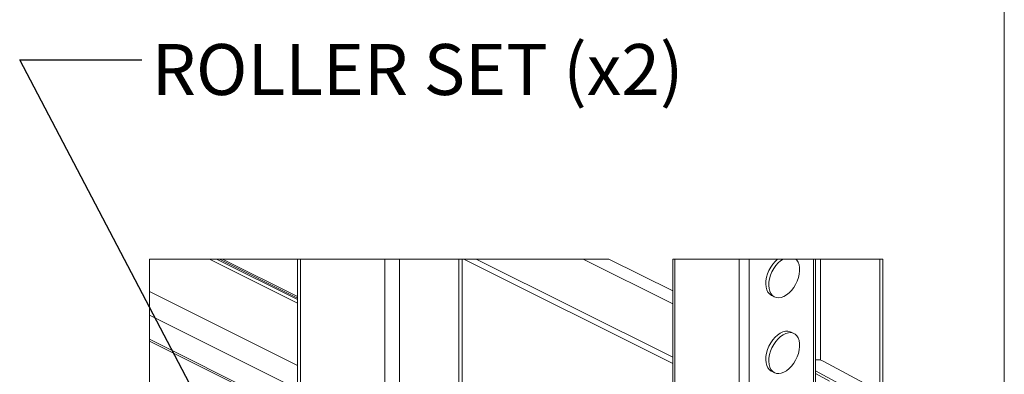
# Model space of a CAD drawing. Units: inches. Extents: x 0.2 to 16.8, y 0.2 to 10.8.
# Drawn here: x 14.7 to 16.8, y 3.8 to 4.5 of the extents above; entities that cross this region are included whole.
import ezdxf

# ---------------------------------------------------------------- set-up
doc = ezdxf.new("R2010")
doc.units = ezdxf.units.IN
doc.header["$MEASUREMENT"] = 0
doc.linetypes.add('SLD-Solid', pattern=[0])
doc.layers.add('LAYER_1', color=7, linetype='SLD-Solid', lineweight=35)
doc.layers.add('SHEET', color=144, linetype='SLD-Solid')
doc.styles.add('SLDTEXTSTYLE1', font='ARIAL.TTF', dxfattribs={"width": 0.948})
doc.styles.get("Standard").update_dxf_attribs({"font": 'ARIAL.TTF'})
doc.dimstyles.new('SLDDIMSTYLE0', dxfattribs={"dimtxt": 0.18, "dimasz": 0.188, "dimexe": 0, "dimexo": 0.0625, "dimgap": 0, "dimtad": 0, "dimtih": 1, "dimtoh": 1, "dimdec": 0, "dimrnd": 1e-09, "dimzin": 0, "dimdsep": 46, "dimtxsty": 'Standard', "dimsah": 1, "dimcen": 0.09, "dimadec": 0, "dimazin": 0, "dimtfac": 0.188, "dimtdec": 0, "dimtofl": 0, "dimtmove": 0, "dimatfit": 3, "dimfxl": 1, "dimfrac": 2, "dimtolj": 1, "dimtzin": 0, "dimarcsym": 0})

msp = doc.modelspace()

# ---------------------------------------------------------------- linework, layer by layer
at = {"color": 7, "linetype": 'SLD-Solid', "lineweight": 0}
for p, q in [((15.305, 3.9646), (15.1248, 4.0547)), ((15.305, 3.9719), (15.1392, 4.0547)), ((15.305, 3.9749), (15.1453, 4.0547)), ((15.305, 3.978), (15.1516, 4.0547)), ((15.305, 4.0547), (15.305, 3.4328)), ((15.3113, 4.0547), (15.3113, 3.4296)), ((15.4834, 4.0547), (15.4834, 3.3436)), ((15.5137, 4.0547), (15.5137, 3.3431)), ((15.6352, 4.0547), (15.6352, 3.4068)), ((15.6415, 3.407), (15.6415, 4.0547)), ((16.0721, 3.8412), (15.6451, 4.0547)), ((16.0721, 3.8539), (15.6704, 4.0547)), ((15.8892, 4.0547), (16.0721, 3.9632)), ((16.0721, 3.9893), (15.9412, 4.0547)), ((16.0721, 4.0547), (16.0721, 3.7325)), ((16.502, 4.0547), (16.0721, 4.0547)), ((16.0763, 3.7301), (16.0763, 4.0547)), ((16.2079, 2.6594), (16.2079, 4.0547)), ((16.2282, 2.6594), (16.2282, 4.0547)), ((16.3598, 2.6594), (16.3598, 4.0547)), ((16.364, 2.6594), (16.364, 4.0547)), ((16.3742, 4.0547), (16.3742, 3.848)), ((16.4957, 4.0547), (16.4957, 3.779)), ((16.502, 3.7694), (16.502, 4.0547)), ((15.305, 3.8369), (15.0025, 3.9881)), ((16.274, 3.9803), (16.28, 3.9773)), ((15.305, 3.7889), (15.0025, 3.9401)), ((16.32, 3.9023), (16.314, 3.9053)), ((15.305, 3.7394), (15.0025, 3.8906)), ((15.0025, 3.8869), (15.305, 3.7357)), ((16.4813, 3.7911), (16.3812, 3.8454)), ((16.274, 3.8253), (16.28, 3.8223)), ((16.364, 3.8261), (16.4115, 3.8004)), ((16.3929, 3.805), (16.364, 3.8207))]:
    msp.add_line(p, q, dxfattribs=at)
at = {"color": 7, "linetype": 'SLD-Solid', "lineweight": 0, "flags": 128}
for points in [[(15.9412, 4.0547), (15.8892, 4.0547), (15.6704, 4.0547), (15.6451, 4.0547), (15.6415, 4.0547), (15.6352, 4.0547), (15.5137, 4.0547), (15.4834, 4.0547), (15.3113, 4.0547), (15.305, 4.0547), (15.1516, 4.0547), (15.1453, 4.0547), (15.1392, 4.0547), (15.1248, 4.0547), (15.0025, 4.0547), (15.0025, 3.9881), (15.0025, 3.9401), (15.0025, 3.8906), (15.0025, 3.8869), (15.0025, 3.5195), (15.0025, 3.5138), (15.0025, 3.5082), (15.0025, 3.4802), (15.0025, 3.4697), (15.0025, 3.3991), (15.0025, 3.39), (15.0025, 3.3652), (15.0025, 3.3642), (15.0025, 3.317), (15.0025, 3.3126)], [(16.2872, 4.0547), (16.2866, 4.0543), (16.2815, 4.0497), (16.2767, 4.0442), (16.2725, 4.038), (16.2689, 4.0314), (16.266, 4.0244), (16.2639, 4.0173), (16.2627, 4.0103), (16.2623, 4.0036), (16.2629, 3.9973), (16.2644, 3.9917), (16.2667, 3.987), (16.2698, 3.9832), (16.2736, 3.9805), (16.274, 3.9803)], [(16.2977, 4.0547), (16.2926, 4.0512), (16.2875, 4.0466), (16.2828, 4.0412), (16.2786, 4.035), (16.275, 4.0283), (16.2721, 4.0214), (16.27, 4.0143), (16.2687, 4.0072), (16.2684, 4.0005), (16.269, 3.9943), (16.2705, 3.9887), (16.2728, 3.9839), (16.2759, 3.9801), (16.2797, 3.9774), (16.2841, 3.9758), (16.2889, 3.9754), (16.2941, 3.9762), (16.2995, 3.9782), (16.3048, 3.9814), (16.31, 3.9855), (16.315, 3.9906), (16.3195, 3.9964), (16.3234, 4.0028)], [(16.3234, 4.0028), (16.3267, 4.0097), (16.3292, 4.0167), (16.3308, 4.0238), (16.3316, 4.0307), (16.3315, 4.0372), (16.3305, 4.0431), (16.3285, 4.0483), (16.3258, 4.0526), (16.3236, 4.0547)], [(16.314, 3.9053), (16.3122, 3.9061), (16.3075, 3.9071), (16.3025, 3.9069), (16.2972, 3.9055), (16.2919, 3.9029), (16.2866, 3.8993), (16.2815, 3.8947), (16.2767, 3.8892), (16.2725, 3.8831), (16.2689, 3.8764), (16.266, 3.8694), (16.2639, 3.8623), (16.2627, 3.8553), (16.2623, 3.8486), (16.2629, 3.8423), (16.2644, 3.8368), (16.2667, 3.832), (16.2698, 3.8282), (16.2736, 3.8255), (16.274, 3.8253)], [(16.3195, 3.8414), (16.3234, 3.8478), (16.3267, 3.8547), (16.3292, 3.8618), (16.3308, 3.8688), (16.3316, 3.8757), (16.3315, 3.8822), (16.3305, 3.8882), (16.3285, 3.8933), (16.3258, 3.8976), (16.3223, 3.9009), (16.3182, 3.9031), (16.3136, 3.9041), (16.3086, 3.9039), (16.3033, 3.9025), (16.2979, 3.8999), (16.2926, 3.8963), (16.2875, 3.8916), (16.2828, 3.8862), (16.2786, 3.88), (16.275, 3.8734), (16.2721, 3.8664), (16.27, 3.8593), (16.2687, 3.8523), (16.2684, 3.8455), (16.269, 3.8393), (16.2705, 3.8337), (16.2728, 3.829), (16.2759, 3.8252), (16.2797, 3.8224), (16.2841, 3.8209), (16.2889, 3.8205), (16.2941, 3.8213), (16.2995, 3.8233), (16.3048, 3.8264), (16.31, 3.8305), (16.315, 3.8356), (16.3195, 3.8414)]]:
    msp.add_lwpolyline(points, dxfattribs=at)
at = {"color": 7, "linetype": 'SLD-Solid', "lineweight": 0}
msp.add_arc((16.3675, 3.8193), 0.0294, 62.3093, 96.9046, dxfattribs=at)
at = {"layer": 'SHEET', "color": 7, "lineweight": 0}
msp.add_line((16.75, 0.25), (16.75, 10.75), dxfattribs=at)

# ---------------------------------------------------------------- texts
at = {"layer": 'LAYER_1', "color": 7, "lineweight": 0, "insert": (15.0072, 4.4942), "char_height": 0.104167, "attachment_point": 1, "style": 'SLDTEXTSTYLE1'}
msp.add_mtext('ROLLER SET (x2)', dxfattribs=at)

# ---------------------------------------------------------------- leaders
at = {"layer": 'LAYER_1', "color": 7, "lineweight": 0}
msp.add_leader([(15.3008, 3.3888), (14.7371, 4.4618), (14.9871, 4.4618)], dimstyle='SLDDIMSTYLE0', dxfattribs=at)

doc.saveas('drawing.dxf')
